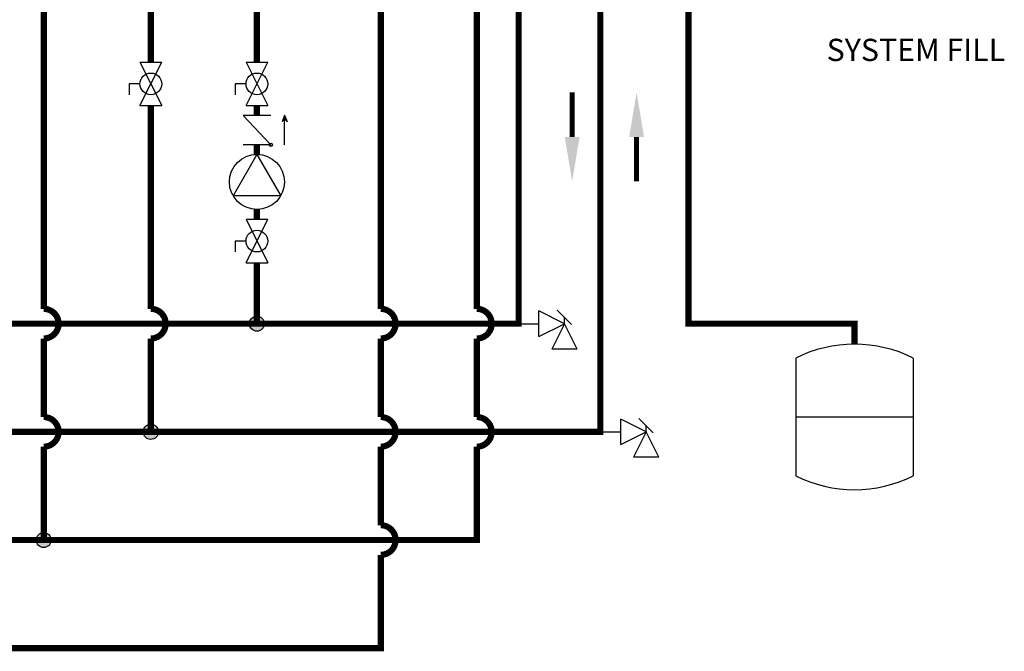
# Model space of a CAD drawing. Units: inches. Extents: x 0 to 15.8, y 1.6 to 9.4.
# Drawn here: x 10.9 to 14.9, y 1.9 to 4.4 of the extents above; entities that cross this region are included whole.
import ezdxf

# ---------------------------------------------------------------- set-up
doc = ezdxf.new("R2010")
doc.units = ezdxf.units.IN
doc.header["$MEASUREMENT"] = 0
doc.linetypes.add('ACAD_ISO02W100', pattern=[15, 12, -3])
doc.layers.add('GAS', color=7, linetype='Continuous')
doc.styles.add('ROMANS', font='romans.shx')

msp = doc.modelspace()

# ---------------------------------------------------------------- hatches: boundary and pattern name
at = {"layer": 'GAS'}
h = msp.add_hatch(color=256, dxfattribs=at)
h.dxf.hatch_style = 1
h.paths.add_polyline_path([(11.9627, 4.0475), (11.9719, 4.0222, 0.622204), (11.9535, 4.0222)])
h = msp.add_hatch(color=256, dxfattribs=at)
h.dxf.hatch_style = 1
h.paths.add_polyline_path([(11.8812, 3.2041, 1), (11.8205, 3.2041, 1)])
h = msp.add_hatch(color=256, dxfattribs=at)
h.dxf.hatch_style = 1
h.paths.add_polyline_path([(11.4523, 2.7666, 1), (11.3916, 2.7666, 1)])
h = msp.add_hatch(color=256, dxfattribs=at)
h.dxf.hatch_style = 1
h.paths.add_polyline_path([(11.0195, 2.3291, 1), (10.9589, 2.3291, 1)])

# ---------------------------------------------------------------- linework, layer by layer
at = {"linetype": 'ACAD_ISO02W100', "ltscale": 0.009}
msp.add_line((11.3341, 4.1737), (11.3341, 4.1297), dxfattribs=at)
for p, q in [((12.9909, 3.1528), (12.9909, 3.2554)), ((13.0934, 3.2041), (12.9909, 3.2554)), ((12.9909, 3.1528), (13.0934, 3.2041)), ((13.0934, 3.2041), (13.0422, 3.1015)), ((13.1447, 3.1015), (13.0934, 3.2041)), ((13.1447, 3.1015), (13.0422, 3.1015)), ((13.3211, 2.7153), (13.3211, 2.8179)), ((13.4237, 2.7666), (13.3211, 2.8179)), ((13.3211, 2.7153), (13.4237, 2.7666)), ((13.4237, 2.7666), (13.3724, 2.664)), ((13.4749, 2.664), (13.4237, 2.7666)), ((13.4749, 2.664), (13.3724, 2.664))]:
    msp.add_line(p, q)
at = {"color": 7, "linetype": 'Continuous'}
for p, q in [((14.0289, 3.0652), (14.0289, 2.5886)), ((14.5035, 3.0652), (14.5035, 2.5886)), ((14.0289, 2.8269), (14.5035, 2.8269))]:
    msp.add_line(p, q, dxfattribs=at)
msp.add_lwpolyline([(14.2662, 3.121, 0.025, 0.025, 0), (14.2662, 3.2041, 0.025, 0.025, 0), (13.5954, 3.2041, 0.025, 0.025, 0), (13.5954, 8.937, 0, 0, 0)], format="xyseb")
at = {"const_width": 0.02}
for points in [[(13.1251, 3.9594), (13.1251, 4.1394)], [(13.3856, 3.9594), (13.3856, 3.7794)]]:
    msp.add_lwpolyline(points, dxfattribs=at)
at = {"color": 7, "linetype": 'Continuous'}
for centre, start, end in [((14.2662, 2.5886), 63.5293, 116.4707), ((14.2662, 3.0652), 243.5293, 296.4707)]:
    msp.add_arc(centre, 0.5324, start, end, dxfattribs=at)
for points in [[(13.4156, 3.9594), (13.3556, 3.9594), (13.3856, 4.1394)], [(13.0951, 3.9594), (13.1551, 3.9594), (13.1251, 3.7794)]]:
    msp.add_solid(points)
at = {"layer": 'GAS'}
for p, q in [((11.378, 4.2616), (11.4659, 4.2616)), ((11.378, 4.0858), (11.4659, 4.2616)), ((11.378, 4.2616), (11.4659, 4.0858)), ((11.8069, 4.2616), (11.8948, 4.2616)), ((11.8069, 4.0858), (11.8948, 4.2616)), ((11.8069, 4.2616), (11.8948, 4.0858)), ((11.378, 4.1737), (11.3341, 4.1737)), ((11.8069, 4.1737), (11.7629, 4.1737)), ((11.7629, 4.1737), (11.7629, 4.1297)), ((11.378, 4.0858), (11.4659, 4.0858)), ((11.8069, 4.0858), (11.8948, 4.0858)), ((11.9068, 4.0453), (11.7949, 4.0453)), ((11.9068, 3.9277), (11.7949, 4.0453)), ((11.9627, 4.0475), (11.9528, 4.0201)), ((11.9627, 4.0475), (11.9727, 4.0201)), ((11.9627, 3.9277), (11.9627, 4.0279)), ((11.9068, 3.9277), (11.7949, 3.9277)), ((11.8508, 3.8886), (11.7545, 3.7217)), ((11.8508, 3.8886), (11.9472, 3.7217)), ((11.9472, 3.7217), (11.7545, 3.7217)), ((11.8069, 3.6261), (11.8948, 3.6261)), ((11.8069, 3.4504), (11.8948, 3.6261)), ((11.8069, 3.6261), (11.8948, 3.4504)), ((11.8069, 3.5382), (11.7629, 3.5382)), ((11.7629, 3.5382), (11.7629, 3.4943)), ((11.8069, 3.4504), (11.8948, 3.4504)), ((13.0644, 3.2583), (13.1224, 3.2003)), ((13.0934, 3.2041), (13.0934, 3.2293)), ((12.9089, 3.2041), (12.9909, 3.2041)), ((13.3947, 2.8208), (13.4527, 2.7628)), ((13.4237, 2.7666), (13.4237, 2.7918)), ((13.2391, 2.7666), (13.3211, 2.7666))]:
    msp.add_line(p, q, dxfattribs=at)
at = {"layer": 'GAS', "const_width": 0.025}
for points in [[(8.8701, 9.1128), (8.8701, 8.3392), (13.2391, 8.3392), (13.2391, 2.7666), (6.1704, 2.7666)], [(11.422, 4.6672), (11.422, 4.2616)], [(12.211, 4.6672), (12.211, 4.4866), (11.8508, 4.4866), (11.8508, 4.2616)], [(11.8508, 4.0858), (11.8508, 4.0453)], [(11.8508, 3.9277), (11.8508, 3.8886)], [(11.8508, 3.6661), (11.8508, 3.6261)], [(11.8508, 3.4504), (11.8508, 3.2041)]]:
    msp.add_lwpolyline(points, dxfattribs=at)
at = {"layer": 'GAS'}
msp.add_lwpolyline([(6.5992, 3.2041, 0.025, 0.025, 0), (12.9089, 3.2041, 0.025, 0.025, 0), (12.9089, 8.019, 0.025, 0.025, 0), (7.8701, 8.019, 0.025, 0.025, 0), (7.8701, 9.1128, 0, 0, 0)], format="xyseb", dxfattribs=at)
at = {"layer": 'GAS', "const_width": 0.025}
for points in [[(10.675, 4.6459), (10.675, 4.4866), (10.9892, 4.4866), (10.9892, 3.2641, -1), (10.9892, 3.1441), (10.9892, 2.8266, -1), (10.9892, 2.7066), (10.9892, 2.3291)], [(5.8394, 2.3291), (12.7397, 2.3291), (12.7397, 2.7066, 1), (12.7397, 2.8266), (12.7397, 3.1441, 1), (12.7397, 3.2641), (12.7397, 4.4866), (12.4255, 4.4866), (12.4255, 4.6413)], [(12.3514, 4.627), (12.3514, 3.2641, -1), (12.3514, 3.1441), (12.3514, 2.8266, -1), (12.3514, 2.7066), (12.3514, 2.3891, -1), (12.3514, 2.2691), (12.3514, 1.8916), (5.8394, 1.8916)], [(11.422, 4.0858), (11.422, 3.2641, -1), (11.422, 3.1441), (11.422, 2.7666)]]:
    msp.add_lwpolyline(points, format="xyb", dxfattribs=at)
at = {"layer": 'GAS'}
for centre, radius in [((11.422, 4.1737), 0.0439), ((11.8508, 4.1737), 0.0439), ((11.9068, 3.9277), 0.00703), ((11.8508, 3.7774), 0.1112), ((11.8508, 3.5382), 0.0439), ((11.8508, 3.2041), 0.0303), ((11.422, 2.7666), 0.0303), ((10.9892, 2.3291), 0.0303)]:
    msp.add_circle(centre, radius, dxfattribs=at)
msp.add_arc((11.9627, 4.0177), 0.0102, 13.7801, 166.2199, dxfattribs=at)

# ---------------------------------------------------------------- texts
at = {"style": 'ROMANS'}
msp.add_text('SYSTEM FILL', height=0.09, dxfattribs=at).set_placement((14.1536, 4.2662))

doc.saveas('drawing.dxf')
